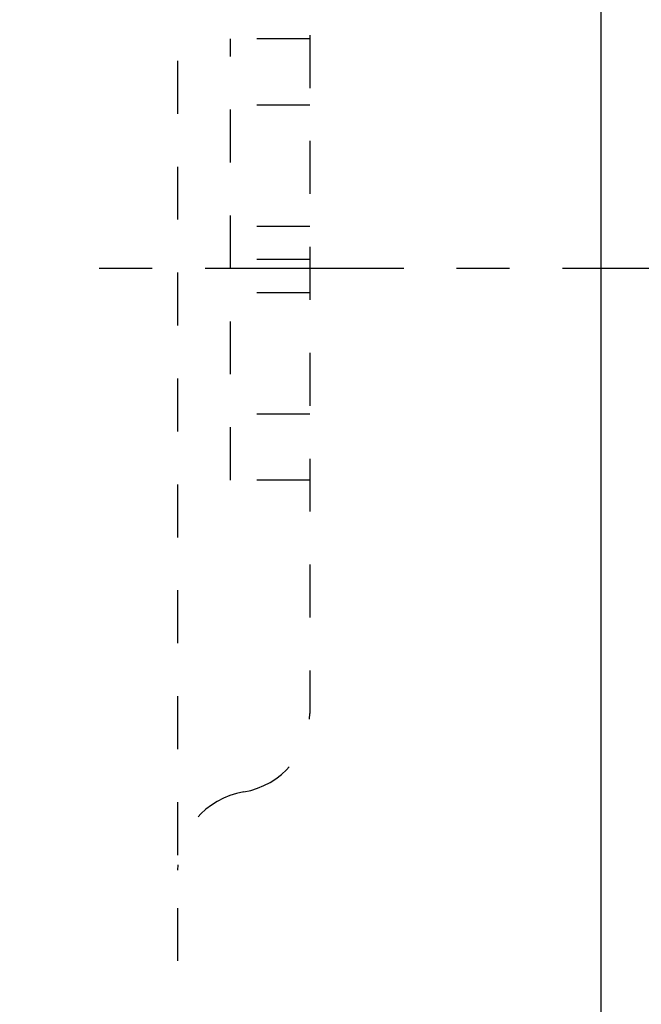
# Paper-space layout 'A3_1123.10_BH1_1123.16' of a CAD drawing. Units: millimetres. Extents: x 421 to 851, y -219 to 88.
# Drawn here: x 478 to 479, y -59 to -57 of the extents above; entities that cross this region are included whole.
import ezdxf

# ---------------------------------------------------------------- set-up
doc = ezdxf.new("R2010")
doc.units = ezdxf.units.MM
doc.header["$PDMODE"] = 2
doc.header["$PDSIZE"] = -3
doc.linetypes.add('CENTER', pattern=[0.6, 0.375, -0.075, 0.075, -0.075])
doc.linetypes.add('HIDDEN', pattern=[0.2, 0.1, -0.1])
for name, color, linetype in [('ARROTONDAMENTI', 7, 'Continuous'), ('PROTUSIONI', 7, 'Continuous'), ('quote', 4, 'Continuous')]:
    doc.layers.add(name, color=color, linetype=linetype)
doc.styles.get("Standard").update_dxf_attribs({"font": 'calibri.ttf'})
doc.dimstyles.new('ISO-25', dxfattribs={"dimtxt": 2.5, "dimasz": 2.5, "dimexe": 1.25, "dimexo": 0.625, "dimtad": 1, "dimtxsty": 'Standard', "dimcen": 2.5, "dimadec": 0, "dimazin": 0, "dimtfac": 1, "dimtmove": 0, "dimatfit": 3, "dimfxl": 1, "dimarcsym": 0})

# ---------------------------------------------------------------- blocks, each defined once
blk = doc.blocks.new('A$Cfef4833c')
at = {"layer": 'ARROTONDAMENTI', "color": 8, "linetype": 'Continuous'}
blk.add_line((22.4, 0.0131), (22.4, 9.4869), dxfattribs=at)
at = {"layer": 'ARROTONDAMENTI', "color": 8, "linetype": 'HIDDEN'}
for p, q in [((21.6, 8.5421), (21.6, 0.9579)), ((21.85, 5.5907), (21.85, 3.9093))]:
    blk.add_line(p, q, dxfattribs=at)
for centre, start, end in [((21.7, 3.9093), 279.5941, 360), ((21.75, 3.6135), 99.5941, 180)]:
    blk.add_arc(centre, 0.15, start, end, dxfattribs=at)
at = {"layer": 'PROTUSIONI', "color": 8, "linetype": 'HIDDEN'}
for p, q in [((21.7, 4.35), (21.7, 5.1833)), ((21.85, 5.1833), (21.7, 5.1833)), ((21.85, 5.0583), (21.7, 5.0583)), ((21.85, 4.8292), (21.7, 4.8292)), ((21.85, 4.7667), (21.7, 4.7667)), ((21.85, 4.7042), (21.7, 4.7042)), ((21.85, 4.475), (21.7, 4.475)), ((21.85, 4.35), (21.7, 4.35))]:
    blk.add_line(p, q, dxfattribs=at)
blk = doc.blocks.new('*D221')
at = {"layer": 'Defpoints', "color": 0, "transparency": 16777216}
for p in [(481.0282, -51.9935), (449.3869, -61.9935), (478.8532, -61.9935)]:
    blk.add_point(p, dxfattribs=at)
at = {"layer": 'quote', "color": 0, "lineweight": -2, "transparency": 16777216}
for p, q in [((480.4032, -51.9935), (448.1369, -51.9935)), ((478.2282, -61.9935), (448.1369, -61.9935))]:
    blk.add_line(p, q, dxfattribs=at)
at = {"layer": 'quote', "color": 0, "lineweight": -3, "transparency": 16777216}
blk.add_line((449.3869, -54.4935), (449.3869, -59.4935), dxfattribs=at)
at = {"layer": 'quote', "color": 0, "transparency": 16777216}
for points in [[(448.9702, -54.4935), (449.8036, -54.4935), (449.3869, -51.9935)], [(448.9702, -59.4935), (449.8036, -59.4935), (449.3869, -61.9935)]]:
    blk.add_solid(points, dxfattribs=at)
at = {"layer": 'quote', "color": 0, "transparency": 16777216, "insert": (447.1061, -56.9935), "char_height": 2.5, "attachment_point": 5, "rotation": 90}
blk.add_mtext('{\\fCalibri|b0|i0|c0|p34;20}', dxfattribs=at)
blk = doc.blocks.new('*D222')
at = {"layer": 'Defpoints', "color": 0, "transparency": 16777216}
for p in [(479.3532, -46.4685), (449.3869, -51.9935), (481.0282, -51.9935)]:
    blk.add_point(p, dxfattribs=at)
at = {"layer": 'quote', "color": 0, "lineweight": -3, "transparency": 16777216}
for p, q in [((449.3869, -43.9685), (449.3869, -41.4685)), ((449.3869, -46.4685), (449.3869, -51.9935)), ((449.3869, -54.4935), (449.3869, -56.9935))]:
    blk.add_line(p, q, dxfattribs=at)
at = {"layer": 'quote', "color": 0, "lineweight": -2, "transparency": 16777216}
for p, q in [((478.7282, -46.4685), (448.1369, -46.4685)), ((480.4032, -51.9935), (448.1369, -51.9935))]:
    blk.add_line(p, q, dxfattribs=at)
at = {"layer": 'quote', "color": 0, "transparency": 16777216}
for points in [[(448.9702, -43.9685), (449.8036, -43.9685), (449.3869, -46.4685)], [(448.9702, -54.4935), (449.8036, -54.4935), (449.3869, -51.9935)]]:
    blk.add_solid(points, dxfattribs=at)
at = {"layer": 'quote', "color": 0, "transparency": 16777216, "insert": (447.134, -49.231), "char_height": 2.5, "attachment_point": 5, "rotation": 90}
blk.add_mtext('{\\fCalibri|b0|i0|c0|p34;11}', dxfattribs=at)

psp = doc.layouts.new('A3_1123.10_BH1_1123.16')

# ---------------------------------------------------------------- linework, layer by layer
at = {"color": 7, "linetype": 'CENTER'}
psp.add_line((481.8554, -57.2435), (477.851, -57.2435), dxfattribs=at)

# ---------------------------------------------------------------- block references
at = {"color": 3}
psp.add_blockref('A$Cfef4833c', (456.4532, -61.9935), dxfattribs=at)

# ---------------------------------------------------------------- dimensions: what is measured, and where the dimension line sits
at = {"layer": 'quote', "color": 7}
for base, p1, p2, picture, middle in [((449.3869, -51.9935), (479.3532, -46.4685), (481.0282, -51.9935), '*D222', (449.3869, -49.231)), ((449.3869, -61.9935), (481.0282, -51.9935), (478.8532, -61.9935), '*D221', (449.3869, -56.9935))]:
    dim = psp.add_linear_dim(base=base, p1=p1, p2=p2, angle=90, text='{\\fCalibri|b0|i0|c0|p34;<>}', dimstyle='ISO-25', override={"dimtxt": 2.5, "dimasz": 2.5, "dimgap": 1, "dimdec": 0, "dimlfac": 2, "dimlwd": 65533}, dxfattribs=at)
    dim.commit()
    dim.dimension.update_dxf_attribs({"geometry": picture, "text_midpoint": middle, "dimtype": 160})

doc.saveas('drawing.dxf')
